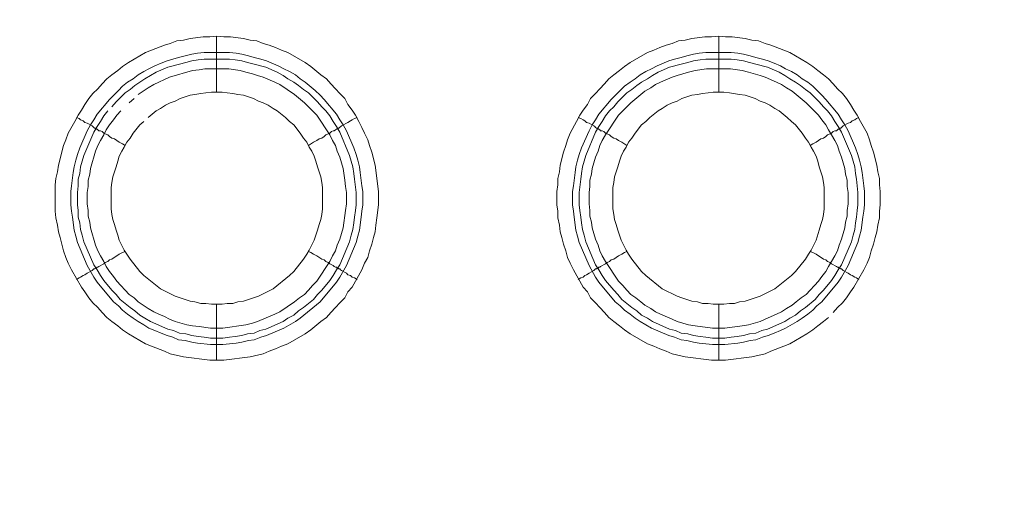
# Model space of a CAD drawing. Units: millimetres. Extents: x 1140 to 6565, y 4047 to 11821.
# Drawn here: x 5844 to 5932, y 9821 to 9865 of the extents above; entities that cross this region are included whole.
import ezdxf

# ---------------------------------------------------------------- set-up
doc = ezdxf.new("R2010")
doc.units = ezdxf.units.MM
doc.header["$LTSCALE"] = 0.5
doc.layers.get('0').update_dxf_attribs({"lineweight": 0})

msp = doc.modelspace()

# ---------------------------------------------------------------- linework, layer by layer
at = {"color": 7, "ltscale": 0.2}
for p, q in [((5861.518, 9858.828), (5861.518, 9863.84)), ((5906.551, 9858.828), (5906.551, 9863.84)), ((5860.412, 9862.366), (5862.697, 9862.366)), ((5905.372, 9862.366), (5907.657, 9862.366)), ((5861.518, 9839.813), (5861.518, 9834.801)), ((5906.551, 9839.813), (5906.551, 9834.801))]:
    msp.add_line(p, q, dxfattribs=at)
at = {"color": 7, "ltscale": 0.2, "flags": 128}
for points in [[(5862.181, 9834.801), (5860.928, 9834.801), (5858.569, 9835.095), (5857.39, 9835.39), (5856.874, 9835.611), (5855.695, 9836.054), (5855.179, 9836.275), (5853.631, 9837.159), (5853.115, 9837.528), (5852.673, 9837.896), (5852.157, 9838.265), (5851.715, 9838.633), (5851.273, 9839.076), (5850.904, 9839.518), (5850.462, 9839.96), (5850.093, 9840.402), (5849.725, 9840.918), (5849.43, 9841.36), (5848.546, 9842.908), (5848.251, 9843.498), (5848.03, 9844.014), (5847.809, 9844.603), (5847.514, 9845.783), (5847.366, 9846.299), (5847.293, 9846.888), (5847.145, 9847.552), (5847.071, 9848.141), (5847.071, 9850.5), (5847.145, 9851.089), (5847.293, 9851.679), (5847.366, 9852.269), (5847.809, 9854.038), (5848.03, 9854.554), (5848.251, 9855.143), (5848.84, 9856.175), (5849.135, 9856.765), (5849.43, 9857.207), (5849.725, 9857.723), (5850.093, 9858.239), (5850.462, 9858.681), (5850.904, 9859.123), (5851.273, 9859.566), (5851.715, 9860.008), (5852.157, 9860.376), (5852.673, 9860.745), (5853.115, 9861.113), (5853.631, 9861.482), (5855.179, 9862.366), (5855.695, 9862.587), (5856.874, 9863.03), (5857.39, 9863.177), (5857.98, 9863.398), (5858.569, 9863.472), (5859.159, 9863.619), (5860.338, 9863.767), (5860.928, 9863.767), (5861.518, 9863.84)], [(5861.518, 9863.84), (5862.181, 9863.767), (5862.771, 9863.767), (5863.95, 9863.619), (5864.54, 9863.472), (5865.129, 9863.398), (5865.719, 9863.177), (5866.235, 9863.03), (5866.824, 9862.809), (5867.34, 9862.587), (5867.93, 9862.366), (5869.478, 9861.482), (5869.994, 9861.113), (5870.878, 9860.376), (5871.394, 9860.008), (5871.763, 9859.566), (5872.205, 9859.123), (5872.573, 9858.681), (5873.016, 9858.239), (5873.31, 9857.723), (5873.679, 9857.207), (5873.974, 9856.765), (5874.269, 9856.175), (5874.563, 9855.659), (5874.785, 9855.143), (5875.079, 9854.554), (5875.227, 9854.038), (5875.448, 9853.448), (5875.743, 9852.269), (5876.038, 9849.91), (5876.038, 9848.731), (5875.89, 9847.552), (5875.816, 9846.888), (5875.743, 9846.299), (5875.595, 9845.783), (5875.448, 9845.193), (5875.227, 9844.603), (5875.079, 9844.014), (5874.785, 9843.498), (5874.563, 9842.908), (5873.679, 9841.36), (5873.31, 9840.918), (5873.016, 9840.402), (5872.573, 9839.96), (5872.205, 9839.518), (5871.763, 9839.076), (5871.394, 9838.633), (5870.878, 9838.265), (5869.994, 9837.528), (5869.478, 9837.159), (5867.93, 9836.275), (5867.34, 9836.054), (5866.824, 9835.833), (5866.235, 9835.611), (5865.719, 9835.39), (5864.54, 9835.095), (5862.181, 9834.801)], [(5907.141, 9834.801), (5905.888, 9834.801), (5903.529, 9835.095), (5902.35, 9835.39), (5901.834, 9835.611), (5901.245, 9835.833), (5900.729, 9836.054), (5900.139, 9836.275), (5898.591, 9837.159), (5898.075, 9837.528), (5897.633, 9837.896), (5897.117, 9838.265), (5896.675, 9838.633), (5896.306, 9839.076), (5895.864, 9839.518), (5895.496, 9839.96), (5895.053, 9840.402), (5894.759, 9840.918), (5894.39, 9841.36), (5893.506, 9842.908), (5893.211, 9843.498), (5892.99, 9844.014), (5892.842, 9844.603), (5892.621, 9845.193), (5892.474, 9845.783), (5892.326, 9846.299), (5892.253, 9846.888), (5892.105, 9847.552), (5892.105, 9848.141), (5892.031, 9848.731), (5892.031, 9849.91), (5892.105, 9850.5), (5892.105, 9851.089), (5892.253, 9851.679), (5892.326, 9852.269), (5892.621, 9853.448), (5892.842, 9854.038), (5892.99, 9854.554), (5893.211, 9855.143), (5893.8, 9856.175), (5894.095, 9856.765), (5894.39, 9857.207), (5894.759, 9857.723), (5895.053, 9858.239), (5895.496, 9858.681), (5895.864, 9859.123), (5896.306, 9859.566), (5896.675, 9860.008), (5897.117, 9860.376), (5897.633, 9860.745), (5898.075, 9861.113), (5898.591, 9861.482), (5900.139, 9862.366), (5900.729, 9862.587), (5901.245, 9862.809), (5901.834, 9863.03), (5902.35, 9863.177), (5902.94, 9863.398), (5903.529, 9863.472), (5904.119, 9863.619), (5905.298, 9863.767), (5905.888, 9863.767), (5906.551, 9863.84)], [(5906.551, 9863.84), (5907.141, 9863.767), (5907.731, 9863.767), (5908.91, 9863.619), (5909.5, 9863.472), (5910.089, 9863.398), (5910.679, 9863.177), (5911.195, 9863.03), (5912.374, 9862.587), (5912.89, 9862.366), (5914.438, 9861.482), (5914.954, 9861.113), (5915.396, 9860.745), (5915.912, 9860.376), (5916.354, 9860.008), (5916.796, 9859.566), (5917.165, 9859.123), (5917.607, 9858.681), (5917.976, 9858.239), (5918.344, 9857.723), (5918.639, 9857.207), (5918.934, 9856.765), (5919.229, 9856.175), (5919.818, 9855.143), (5920.039, 9854.554), (5920.187, 9854.038), (5920.408, 9853.448), (5920.703, 9852.269), (5920.776, 9851.679), (5920.924, 9851.089), (5920.924, 9850.5), (5920.997, 9849.91), (5920.997, 9848.731), (5920.924, 9848.141), (5920.924, 9847.552), (5920.776, 9846.888), (5920.703, 9846.299), (5920.555, 9845.783), (5920.408, 9845.193), (5920.187, 9844.603), (5920.039, 9844.014), (5919.818, 9843.498), (5919.523, 9842.908), (5918.639, 9841.36), (5918.344, 9840.918), (5917.976, 9840.402), (5917.607, 9839.96), (5917.165, 9839.518), (5916.796, 9839.076)], [(5862.697, 9862.366), (5863.287, 9862.293), (5863.802, 9862.219), (5864.392, 9862.071), (5864.908, 9861.924), (5865.498, 9861.777), (5866.014, 9861.629), (5867.046, 9861.187), (5867.561, 9860.892), (5868.077, 9860.671), (5868.593, 9860.376), (5869.036, 9860.008), (5869.478, 9859.713), (5870.362, 9858.976), (5870.804, 9858.534), (5871.173, 9858.165), (5872.279, 9856.838), (5872.573, 9856.323), (5872.868, 9855.88), (5873.163, 9855.364), (5873.826, 9853.817), (5874.047, 9853.227), (5874.195, 9852.711), (5874.342, 9852.121), (5874.416, 9851.605), (5874.563, 9850.426), (5874.637, 9849.91), (5874.637, 9848.731), (5874.563, 9848.141), (5874.49, 9847.625), (5874.342, 9846.446), (5874.195, 9845.93), (5874.047, 9845.34), (5873.163, 9843.277), (5872.573, 9842.245), (5872.279, 9841.803), (5870.804, 9840.034), (5869.036, 9838.56), (5868.593, 9838.265), (5867.561, 9837.675), (5866.014, 9837.012), (5865.498, 9836.864), (5864.908, 9836.643), (5864.392, 9836.57), (5863.802, 9836.422), (5863.287, 9836.348), (5862.107, 9836.201), (5861.002, 9836.201), (5859.822, 9836.348), (5859.306, 9836.422), (5858.717, 9836.57), (5858.127, 9836.643), (5857.611, 9836.864), (5857.095, 9837.012), (5856.579, 9837.233), (5855.99, 9837.454), (5855.474, 9837.675), (5855.032, 9837.97), (5854.516, 9838.265), (5854.073, 9838.56), (5853.558, 9838.928), (5853.115, 9839.297), (5852.747, 9839.665), (5852.305, 9840.034), (5850.83, 9841.803), (5850.536, 9842.245), (5849.946, 9843.277), (5849.062, 9845.34), (5848.914, 9845.93), (5848.767, 9846.446), (5848.619, 9847.625), (5848.546, 9848.141), (5848.472, 9848.731), (5848.472, 9849.91), (5848.546, 9850.426), (5848.693, 9851.605), (5848.767, 9852.121), (5848.914, 9852.711), (5849.062, 9853.227), (5849.283, 9853.817), (5849.946, 9855.364), (5850.241, 9855.88), (5850.536, 9856.323), (5850.83, 9856.838), (5851.936, 9858.165), (5852.747, 9858.976), (5853.115, 9859.344), (5853.558, 9859.713), (5854.073, 9860.008), (5854.516, 9860.376), (5855.032, 9860.671), (5855.474, 9860.892), (5855.99, 9861.187), (5856.579, 9861.408), (5857.095, 9861.629), (5858.127, 9861.924), (5859.306, 9862.219), (5859.822, 9862.293), (5860.412, 9862.366)], [(5907.657, 9862.366), (5908.247, 9862.293), (5908.762, 9862.219), (5909.352, 9862.071), (5909.868, 9861.924), (5910.458, 9861.777), (5910.974, 9861.629), (5911.49, 9861.408), (5912.079, 9861.187), (5912.521, 9860.892), (5913.037, 9860.671), (5913.553, 9860.376), (5913.996, 9860.008), (5914.511, 9859.713), (5914.954, 9859.344), (5915.764, 9858.534), (5916.133, 9858.165), (5917.239, 9856.838), (5917.533, 9856.323), (5917.828, 9855.88), (5918.123, 9855.364), (5918.786, 9853.817), (5919.007, 9853.227), (5919.155, 9852.711), (5919.302, 9852.121), (5919.376, 9851.605), (5919.523, 9850.426), (5919.597, 9849.91), (5919.597, 9848.731), (5919.523, 9848.141), (5919.45, 9847.625), (5919.302, 9846.446), (5919.155, 9845.93), (5919.007, 9845.34), (5918.123, 9843.277), (5917.533, 9842.245), (5917.239, 9841.803), (5915.764, 9840.034), (5915.322, 9839.665), (5914.954, 9839.297), (5914.511, 9838.928), (5913.996, 9838.56), (5913.553, 9838.265), (5912.521, 9837.675), (5912.079, 9837.454), (5911.49, 9837.233), (5910.974, 9837.012), (5910.458, 9836.864), (5909.868, 9836.643), (5909.352, 9836.57), (5908.762, 9836.422), (5908.247, 9836.348), (5907.067, 9836.201), (5905.962, 9836.201), (5904.782, 9836.348), (5904.266, 9836.422), (5903.677, 9836.57), (5903.161, 9836.643), (5902.571, 9836.864), (5902.055, 9837.012), (5900.508, 9837.675), (5899.476, 9838.265), (5899.033, 9838.56), (5898.591, 9838.928), (5898.075, 9839.297), (5897.707, 9839.665), (5897.265, 9840.034), (5895.79, 9841.803), (5895.496, 9842.245), (5894.906, 9843.277), (5894.021, 9845.34), (5893.874, 9845.93), (5893.727, 9846.446), (5893.579, 9847.625), (5893.506, 9848.141), (5893.432, 9848.731), (5893.432, 9849.91), (5893.506, 9850.426), (5893.653, 9851.605), (5893.727, 9852.121), (5893.874, 9852.711), (5894.021, 9853.227), (5894.243, 9853.817), (5894.906, 9855.364), (5895.201, 9855.88), (5895.496, 9856.323), (5895.79, 9856.838), (5896.896, 9858.165), (5898.075, 9859.344), (5898.591, 9859.713), (5899.033, 9860.008), (5899.476, 9860.376), (5899.992, 9860.671), (5900.508, 9860.892), (5901.023, 9861.187), (5902.055, 9861.629), (5902.571, 9861.777), (5903.161, 9861.924), (5903.677, 9862.071), (5904.266, 9862.219), (5904.782, 9862.293), (5905.372, 9862.366)], [(5862.697, 9861.777), (5860.412, 9861.777), (5859.896, 9861.703), (5859.306, 9861.629), (5858.791, 9861.482), (5858.201, 9861.334), (5857.169, 9861.04), (5856.137, 9860.597), (5855.105, 9860.008), (5854.221, 9859.418), (5853.779, 9859.05), (5853.336, 9858.755), (5852.526, 9857.944), (5852.157, 9857.502)], [(5862.697, 9861.777), (5863.213, 9861.703), (5863.802, 9861.629), (5864.318, 9861.482), (5864.908, 9861.334), (5865.94, 9861.04), (5866.972, 9860.597), (5867.488, 9860.303), (5867.93, 9860.008), (5868.446, 9859.713), (5868.888, 9859.418), (5869.33, 9859.05), (5869.773, 9858.755), (5870.215, 9858.313), (5870.583, 9857.944), (5870.952, 9857.502), (5871.32, 9857.133), (5871.689, 9856.691), (5871.984, 9856.175), (5872.279, 9855.733), (5872.573, 9855.217), (5873.458, 9853.153), (5873.753, 9852.121), (5873.826, 9851.532), (5873.9, 9851.016), (5874.047, 9849.836), (5874.047, 9848.731), (5873.974, 9848.215), (5873.9, 9847.625), (5873.826, 9847.109), (5873.753, 9846.52), (5873.605, 9846.004), (5873.458, 9845.414), (5872.573, 9843.35), (5872.279, 9842.908), (5871.984, 9842.392), (5871.689, 9841.95), (5870.952, 9841.066), (5870.583, 9840.697), (5870.215, 9840.255), (5869.33, 9839.518), (5868.888, 9839.223), (5868.446, 9838.854), (5867.93, 9838.56), (5867.488, 9838.265), (5865.94, 9837.601), (5865.424, 9837.454), (5864.908, 9837.233), (5864.318, 9837.159), (5863.802, 9837.012), (5863.213, 9836.938), (5862.697, 9836.864), (5862.107, 9836.791)], [(5907.657, 9861.777), (5905.372, 9861.777), (5904.856, 9861.703), (5904.266, 9861.629), (5903.751, 9861.482), (5903.161, 9861.334), (5902.129, 9861.04), (5901.097, 9860.597), (5900.581, 9860.303), (5900.139, 9860.008), (5899.623, 9859.713), (5899.181, 9859.418), (5898.739, 9859.05), (5898.296, 9858.755), (5897.486, 9857.944), (5897.117, 9857.502), (5896.749, 9857.133), (5896.38, 9856.691), (5896.085, 9856.175), (5895.79, 9855.733), (5895.496, 9855.217), (5894.611, 9853.153), (5894.316, 9852.121), (5894.243, 9851.532), (5894.169, 9851.016), (5894.021, 9849.836), (5894.021, 9848.731), (5894.095, 9848.215), (5894.169, 9847.625), (5894.243, 9847.109), (5894.316, 9846.52), (5894.464, 9846.004), (5894.611, 9845.414), (5895.496, 9843.35), (5895.79, 9842.908), (5896.085, 9842.392), (5896.38, 9841.95), (5897.117, 9841.066), (5897.486, 9840.697), (5897.854, 9840.255), (5898.739, 9839.518), (5899.181, 9839.223), (5899.623, 9838.854), (5900.139, 9838.56), (5900.581, 9838.265), (5902.129, 9837.601), (5902.645, 9837.454), (5903.161, 9837.233), (5903.751, 9837.159), (5904.266, 9837.012), (5904.856, 9836.938), (5905.372, 9836.864), (5905.962, 9836.791), (5907.067, 9836.791)], [(5907.657, 9861.777), (5908.173, 9861.703), (5908.762, 9861.629), (5909.278, 9861.482), (5909.868, 9861.334), (5910.9, 9861.04), (5911.932, 9860.597), (5912.448, 9860.303), (5912.89, 9860.008), (5913.406, 9859.713), (5913.848, 9859.418), (5914.29, 9859.05), (5914.733, 9858.755), (5915.175, 9858.313), (5915.543, 9857.944), (5915.912, 9857.502), (5916.28, 9857.133), (5916.649, 9856.691), (5916.944, 9856.175), (5917.239, 9855.733), (5917.533, 9855.217), (5918.418, 9853.153), (5918.713, 9852.121), (5918.786, 9851.532), (5918.86, 9851.016), (5919.007, 9849.836), (5919.007, 9848.731), (5918.934, 9848.215), (5918.86, 9847.625), (5918.786, 9847.109), (5918.713, 9846.52), (5918.565, 9846.004), (5918.418, 9845.414), (5917.533, 9843.35), (5917.239, 9842.908), (5916.944, 9842.392), (5916.649, 9841.95), (5915.912, 9841.066), (5915.543, 9840.697), (5915.175, 9840.255), (5914.29, 9839.518), (5913.848, 9839.223), (5913.406, 9838.854), (5912.89, 9838.56), (5912.448, 9838.265), (5910.9, 9837.601), (5910.384, 9837.454), (5909.868, 9837.233), (5909.278, 9837.159), (5908.762, 9837.012), (5908.173, 9836.938), (5907.657, 9836.864), (5907.067, 9836.791)], [(5852.968, 9857.133), (5852.599, 9856.765), (5852.305, 9856.323), (5851.936, 9855.88), (5851.641, 9855.438), (5851.42, 9854.996), (5851.125, 9854.48), (5850.904, 9854.038), (5850.683, 9853.522), (5850.241, 9851.974), (5850.167, 9851.458), (5850.02, 9850.942), (5850.02, 9850.352), (5849.946, 9849.836), (5849.946, 9848.805), (5850.02, 9848.215), (5850.02, 9847.699), (5850.167, 9847.183), (5850.241, 9846.667), (5850.683, 9845.119), (5850.904, 9844.603), (5851.125, 9844.161), (5851.42, 9843.645), (5851.641, 9843.203), (5851.936, 9842.761), (5852.305, 9842.319), (5852.599, 9841.876), (5852.968, 9841.508), (5853.336, 9841.066), (5853.705, 9840.697), (5854.147, 9840.402), (5854.516, 9840.034), (5855.4, 9839.444), (5855.916, 9839.149), (5856.358, 9838.928), (5856.874, 9838.707), (5857.316, 9838.486), (5857.832, 9838.265), (5858.864, 9837.97), (5859.38, 9837.896), (5859.97, 9837.823), (5861.002, 9837.675), (5862.107, 9837.675), (5864.171, 9837.97), (5864.761, 9838.117), (5865.203, 9838.265), (5866.751, 9838.928), (5867.193, 9839.149), (5868.52, 9840.034), (5868.962, 9840.402), (5869.404, 9840.697), (5869.773, 9841.066), (5870.141, 9841.508), (5870.51, 9841.876), (5871.689, 9843.645), (5871.91, 9844.161), (5872.205, 9844.603), (5872.352, 9845.119), (5872.573, 9845.635), (5872.868, 9846.667), (5873.089, 9848.215), (5873.163, 9848.805), (5873.163, 9849.836), (5873.089, 9850.352), (5873.016, 9850.942), (5872.868, 9851.974), (5872.573, 9853.006), (5872.352, 9853.522), (5872.205, 9854.038), (5871.91, 9854.48), (5871.689, 9854.996), (5870.51, 9856.765), (5870.141, 9857.133), (5869.404, 9857.87), (5868.52, 9858.607), (5867.193, 9859.492), (5866.751, 9859.713), (5865.719, 9860.155), (5865.203, 9860.303), (5864.761, 9860.45), (5864.171, 9860.597), (5863.655, 9860.745), (5862.623, 9860.892)], [(5862.623, 9860.892), (5860.486, 9860.892), (5859.97, 9860.819), (5859.38, 9860.745), (5857.316, 9860.155), (5856.874, 9859.934), (5856.358, 9859.713), (5855.916, 9859.492), (5855.4, 9859.197), (5854.516, 9858.607)], [(5907.583, 9860.892), (5905.446, 9860.892), (5904.414, 9860.745), (5903.824, 9860.597), (5902.792, 9860.303), (5902.35, 9860.155), (5901.318, 9859.713), (5900.876, 9859.492), (5900.434, 9859.197), (5899.918, 9858.902), (5899.549, 9858.607), (5898.665, 9857.87), (5897.559, 9856.765), (5896.38, 9854.996), (5896.085, 9854.48), (5895.864, 9854.038), (5895.717, 9853.522), (5895.496, 9853.006), (5895.201, 9851.974), (5895.127, 9851.458), (5894.98, 9850.942), (5894.98, 9850.352), (5894.906, 9849.836), (5894.906, 9848.805), (5894.98, 9848.215), (5894.98, 9847.699), (5895.127, 9847.183), (5895.201, 9846.667), (5895.496, 9845.635), (5895.717, 9845.119), (5895.864, 9844.603), (5896.085, 9844.161), (5896.38, 9843.645), (5897.559, 9841.876), (5897.928, 9841.508), (5898.296, 9841.066), (5898.665, 9840.697), (5899.107, 9840.402), (5899.549, 9840.034), (5899.918, 9839.739), (5900.434, 9839.444), (5900.876, 9839.149), (5901.318, 9838.928), (5902.35, 9838.486), (5902.792, 9838.265), (5903.824, 9837.97), (5904.414, 9837.896), (5905.962, 9837.675), (5907.067, 9837.675), (5908.615, 9837.896), (5909.205, 9837.97), (5910.237, 9838.265), (5910.679, 9838.486), (5911.711, 9838.928), (5912.153, 9839.149), (5912.595, 9839.444), (5913.111, 9839.739), (5913.48, 9840.034), (5913.922, 9840.402), (5914.364, 9840.697), (5914.733, 9841.066), (5915.101, 9841.508), (5915.47, 9841.876), (5915.764, 9842.319), (5916.133, 9842.761), (5916.354, 9843.203), (5916.649, 9843.645), (5916.944, 9844.161), (5917.165, 9844.603), (5917.312, 9845.119), (5917.533, 9845.635), (5917.828, 9846.667), (5917.902, 9847.183), (5918.049, 9847.699), (5918.049, 9848.215), (5918.123, 9848.805), (5918.123, 9849.836), (5918.049, 9850.352), (5918.049, 9850.942), (5917.902, 9851.458), (5917.828, 9851.974), (5917.533, 9853.006), (5917.312, 9853.522), (5917.165, 9854.038), (5916.944, 9854.48), (5916.649, 9854.996), (5916.354, 9855.438), (5916.133, 9855.88), (5915.764, 9856.323), (5915.47, 9856.765), (5914.733, 9857.502), (5914.364, 9857.87), (5913.48, 9858.607), (5913.111, 9858.902), (5912.595, 9859.197), (5912.153, 9859.492), (5911.711, 9859.713), (5910.679, 9860.155), (5910.237, 9860.303), (5909.205, 9860.597), (5908.615, 9860.745), (5907.583, 9860.892)], [(5862.034, 9858.828), (5861.075, 9858.828), (5860.559, 9858.755), (5860.117, 9858.681), (5859.601, 9858.607), (5859.159, 9858.534), (5858.717, 9858.386), (5858.275, 9858.239), (5857.832, 9858.018), (5857.39, 9857.87), (5856.948, 9857.649), (5856.506, 9857.354), (5856.137, 9857.133), (5855.4, 9856.544)], [(5862.034, 9839.813), (5862.476, 9839.886), (5862.992, 9839.886), (5863.434, 9840.034), (5863.95, 9840.107), (5864.392, 9840.255), (5864.834, 9840.402), (5865.277, 9840.55), (5866.603, 9841.213), (5868.077, 9842.392), (5868.446, 9842.761), (5869.33, 9843.866), (5869.625, 9844.309), (5869.846, 9844.677), (5870.289, 9845.562), (5870.436, 9846.004), (5870.583, 9846.446), (5870.731, 9846.962), (5870.878, 9847.404), (5870.952, 9847.846), (5871.026, 9848.362), (5871.026, 9850.279), (5870.952, 9850.721), (5870.878, 9851.237), (5870.583, 9852.121), (5870.436, 9852.637), (5870.289, 9853.079), (5870.067, 9853.522), (5869.846, 9853.89), (5869.625, 9854.332), (5869.33, 9854.701), (5869.036, 9855.143), (5868.446, 9855.88), (5868.077, 9856.175), (5867.709, 9856.544), (5866.972, 9857.133), (5866.603, 9857.354), (5866.161, 9857.649), (5865.719, 9857.87), (5865.277, 9858.018), (5864.834, 9858.239), (5864.392, 9858.386), (5863.95, 9858.534), (5863.434, 9858.607), (5862.992, 9858.681), (5862.476, 9858.755), (5862.034, 9858.828)], [(5906.994, 9858.828), (5906.035, 9858.828), (5905.593, 9858.755), (5905.077, 9858.681), (5904.635, 9858.607), (5904.119, 9858.534), (5903.677, 9858.386), (5903.235, 9858.239), (5902.792, 9858.018), (5902.35, 9857.87), (5901.908, 9857.649), (5901.466, 9857.354), (5901.097, 9857.133), (5900.36, 9856.544), (5899.992, 9856.175), (5899.623, 9855.88), (5899.033, 9855.143), (5898.739, 9854.701), (5898.444, 9854.332), (5898.223, 9853.89), (5898.002, 9853.522), (5897.78, 9853.079), (5897.633, 9852.637), (5897.486, 9852.121), (5897.338, 9851.679), (5897.191, 9851.237), (5897.117, 9850.721), (5897.043, 9850.279), (5897.043, 9848.362), (5897.117, 9847.846), (5897.191, 9847.404), (5897.338, 9846.962), (5897.486, 9846.446), (5897.78, 9845.562), (5898.223, 9844.677), (5898.444, 9844.309), (5898.739, 9843.866), (5899.623, 9842.761), (5899.992, 9842.392), (5901.466, 9841.213), (5902.792, 9840.55), (5903.235, 9840.402), (5903.677, 9840.255), (5904.119, 9840.107), (5904.635, 9840.034), (5905.077, 9839.886), (5905.593, 9839.886), (5906.035, 9839.813), (5906.994, 9839.813)], [(5906.994, 9839.813), (5907.509, 9839.886), (5907.952, 9839.886), (5908.394, 9840.034), (5908.91, 9840.107), (5909.352, 9840.255), (5909.794, 9840.402), (5910.237, 9840.55), (5911.563, 9841.213), (5913.037, 9842.392), (5913.406, 9842.761), (5914.29, 9843.866), (5914.585, 9844.309), (5914.806, 9844.677), (5915.249, 9845.562), (5915.543, 9846.446), (5915.691, 9846.962), (5915.838, 9847.404), (5915.912, 9847.846), (5915.986, 9848.362), (5915.986, 9850.279), (5915.912, 9850.721), (5915.838, 9851.237), (5915.691, 9851.679), (5915.543, 9852.121), (5915.396, 9852.637), (5915.249, 9853.079), (5915.027, 9853.522), (5914.806, 9853.89), (5914.585, 9854.332), (5914.29, 9854.701), (5913.996, 9855.143), (5913.406, 9855.88), (5913.037, 9856.175), (5912.669, 9856.544), (5911.932, 9857.133), (5911.563, 9857.354), (5911.121, 9857.649), (5910.679, 9857.87), (5910.237, 9858.018), (5909.794, 9858.239), (5909.352, 9858.386), (5908.91, 9858.534), (5908.394, 9858.607), (5907.509, 9858.755), (5906.994, 9858.828)], [(5854.147, 9858.239), (5853.705, 9857.87)], [(5848.988, 9856.544), (5849.209, 9856.47), (5849.356, 9856.323), (5849.577, 9856.249), (5849.725, 9856.101), (5849.946, 9856.028), (5850.388, 9855.807), (5850.462, 9855.733), (5850.536, 9855.659), (5850.609, 9855.585), (5850.757, 9855.585), (5850.757, 9855.512), (5850.83, 9855.512), (5850.904, 9855.438), (5850.978, 9855.364), (5851.125, 9855.364), (5851.273, 9855.291), (5851.42, 9855.143), (5851.567, 9855.07), (5851.789, 9854.996), (5851.936, 9854.848), (5852.157, 9854.701), (5852.378, 9854.627), (5852.82, 9854.332), (5853.115, 9854.185), (5853.336, 9854.038)], [(5851.789, 9857.133), (5851.42, 9856.691), (5851.125, 9856.175), (5850.83, 9855.733), (5850.536, 9855.217), (5849.651, 9853.153), (5849.356, 9852.121), (5849.283, 9851.532), (5849.135, 9851.016), (5849.135, 9850.426), (5849.062, 9849.836), (5849.062, 9848.731), (5849.135, 9848.215), (5849.135, 9847.625), (5849.283, 9847.109), (5849.356, 9846.52), (5849.504, 9846.004), (5849.651, 9845.414), (5850.536, 9843.35), (5850.83, 9842.908), (5851.125, 9842.392), (5851.42, 9841.95), (5852.157, 9841.066), (5852.526, 9840.697), (5852.894, 9840.255), (5853.779, 9839.518), (5854.221, 9839.223), (5854.663, 9838.854), (5855.105, 9838.56), (5855.621, 9838.265), (5857.169, 9837.601), (5857.685, 9837.454), (5858.201, 9837.233), (5858.791, 9837.159), (5859.306, 9837.012), (5859.896, 9836.938), (5860.412, 9836.864), (5861.002, 9836.791), (5862.107, 9836.791)], [(5874.121, 9856.544), (5873.9, 9856.47), (5873.679, 9856.323), (5873.532, 9856.249), (5873.31, 9856.101), (5872.721, 9855.807), (5872.5, 9855.585), (5872.352, 9855.585), (5872.352, 9855.512), (5872.279, 9855.512), (5872.205, 9855.438), (5872.057, 9855.364), (5871.984, 9855.364), (5871.836, 9855.291), (5871.689, 9855.143), (5871.542, 9855.07), (5871.32, 9854.996), (5871.173, 9854.848), (5870.952, 9854.701), (5870.731, 9854.627), (5870.51, 9854.48), (5870.215, 9854.332), (5869.773, 9854.038)], [(5893.948, 9856.544), (5894.169, 9856.47), (5894.39, 9856.323), (5894.537, 9856.249), (5894.685, 9856.101), (5894.906, 9856.028), (5895.348, 9855.807), (5895.422, 9855.733), (5895.496, 9855.659), (5895.569, 9855.585), (5895.717, 9855.585), (5895.717, 9855.512), (5895.79, 9855.512), (5895.864, 9855.438), (5895.938, 9855.364), (5896.085, 9855.364), (5896.233, 9855.291), (5896.38, 9855.143), (5896.527, 9855.07), (5896.749, 9854.996), (5896.896, 9854.848), (5897.117, 9854.701), (5897.338, 9854.627), (5897.559, 9854.48), (5897.854, 9854.332), (5898.296, 9854.038)], [(5919.081, 9856.544), (5918.86, 9856.47), (5918.713, 9856.323), (5918.492, 9856.249), (5918.344, 9856.101), (5918.123, 9856.028), (5917.681, 9855.807), (5917.46, 9855.585), (5917.312, 9855.585), (5917.312, 9855.512), (5917.239, 9855.512), (5917.091, 9855.364), (5916.944, 9855.364), (5916.796, 9855.291), (5916.649, 9855.143), (5916.501, 9855.07), (5916.28, 9854.996), (5916.133, 9854.848), (5915.912, 9854.701), (5915.691, 9854.627), (5915.249, 9854.332), (5914.954, 9854.185), (5914.733, 9854.038)], [(5855.032, 9856.175), (5854.663, 9855.88), (5854.073, 9855.143), (5853.779, 9854.701), (5853.484, 9854.332), (5853.263, 9853.89), (5853.042, 9853.522), (5852.82, 9853.079), (5852.673, 9852.637), (5852.526, 9852.121), (5852.231, 9851.237), (5852.157, 9850.721), (5852.083, 9850.279), (5852.083, 9848.362), (5852.157, 9847.846), (5852.231, 9847.404), (5852.378, 9846.962), (5852.526, 9846.446), (5852.673, 9846.004), (5852.82, 9845.562), (5853.263, 9844.677), (5853.484, 9844.309), (5853.779, 9843.866), (5854.663, 9842.761), (5855.032, 9842.392), (5856.506, 9841.213), (5857.832, 9840.55), (5858.275, 9840.402), (5858.717, 9840.255), (5859.159, 9840.107), (5859.601, 9840.034), (5860.117, 9839.886), (5860.559, 9839.886), (5861.075, 9839.813), (5862.034, 9839.813)], [(5848.988, 9842.024), (5849.209, 9842.171), (5849.356, 9842.245), (5849.577, 9842.392), (5849.725, 9842.466), (5849.946, 9842.613), (5850.388, 9842.835), (5850.536, 9842.982), (5850.609, 9842.982), (5850.683, 9843.056), (5850.757, 9843.056), (5850.83, 9843.129), (5850.904, 9843.129), (5850.978, 9843.203), (5851.42, 9843.424), (5851.567, 9843.572), (5851.789, 9843.645), (5851.936, 9843.793), (5852.157, 9843.866), (5852.82, 9844.309), (5853.115, 9844.456), (5853.336, 9844.53)], [(5874.121, 9842.024), (5873.9, 9842.171), (5873.679, 9842.245), (5873.532, 9842.392), (5873.31, 9842.466), (5873.163, 9842.613), (5872.721, 9842.835), (5872.647, 9842.908), (5872.573, 9842.982), (5872.5, 9842.982), (5872.426, 9843.056), (5872.352, 9843.056), (5872.279, 9843.129), (5872.205, 9843.129), (5872.057, 9843.203), (5871.984, 9843.277), (5871.689, 9843.424), (5871.542, 9843.572), (5871.32, 9843.645), (5871.173, 9843.793), (5870.952, 9843.866), (5870.51, 9844.161), (5870.215, 9844.309), (5869.994, 9844.456), (5869.773, 9844.53)], [(5893.948, 9842.024), (5894.169, 9842.171), (5894.39, 9842.245), (5894.537, 9842.392), (5894.685, 9842.466), (5894.906, 9842.613), (5895.348, 9842.835), (5895.496, 9842.982), (5895.569, 9842.982), (5895.643, 9843.056), (5895.717, 9843.056), (5895.79, 9843.129), (5895.864, 9843.129), (5895.938, 9843.203), (5896.38, 9843.424), (5896.527, 9843.572), (5896.749, 9843.645), (5896.896, 9843.793), (5897.117, 9843.866), (5897.559, 9844.161), (5897.854, 9844.309), (5898.075, 9844.456), (5898.296, 9844.53)], [(5919.081, 9842.024), (5918.86, 9842.171), (5918.713, 9842.245), (5918.492, 9842.392), (5918.344, 9842.466), (5918.123, 9842.613), (5917.681, 9842.835), (5917.607, 9842.908), (5917.533, 9842.982), (5917.46, 9842.982), (5917.386, 9843.056), (5917.312, 9843.056), (5917.239, 9843.129), (5917.165, 9843.129), (5917.091, 9843.203), (5916.649, 9843.424), (5916.501, 9843.572), (5916.28, 9843.645), (5916.133, 9843.793), (5915.912, 9843.866), (5915.249, 9844.309), (5914.954, 9844.456), (5914.733, 9844.53)], [(5916.354, 9838.633), (5915.912, 9838.265), (5915.396, 9837.896), (5914.954, 9837.528), (5914.438, 9837.159), (5912.89, 9836.275), (5912.374, 9836.054), (5911.195, 9835.611), (5910.679, 9835.39), (5909.5, 9835.095), (5907.141, 9834.801)]]:
    msp.add_lwpolyline(points, dxfattribs=at)
at = {"ltscale": 0.2}
msp.add_circle((5501.801, 9559.329), 974.958, dxfattribs=at)

doc.saveas('drawing.dxf')
